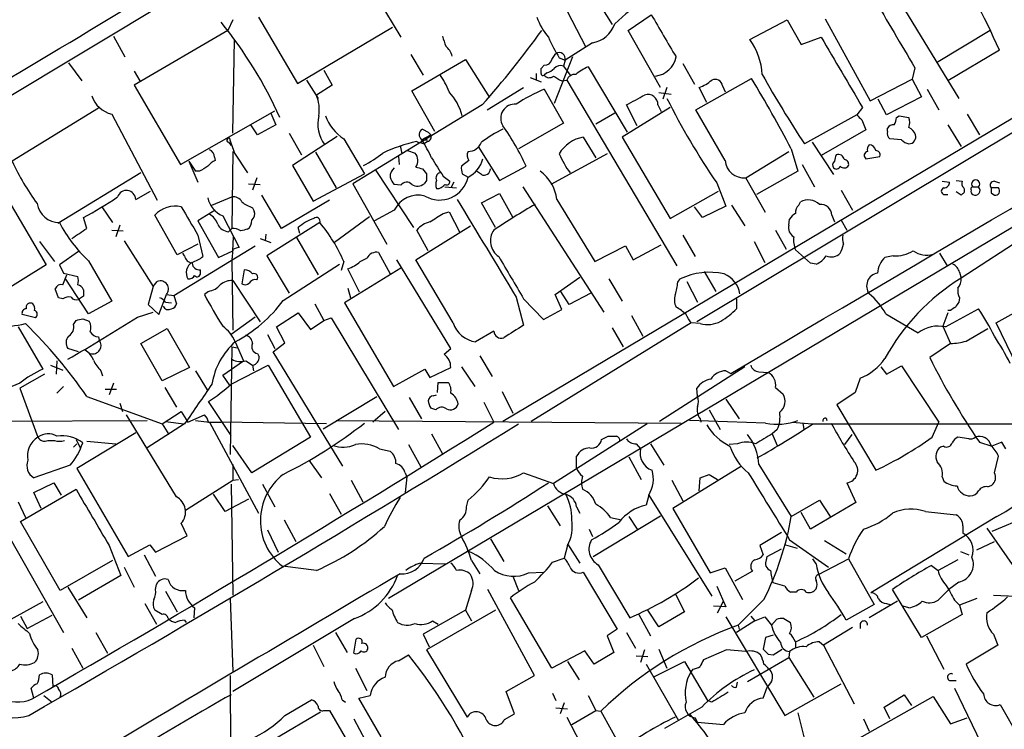
# Model space of a CAD drawing. Extents: x 1 to 1079, y 3 to 910.
# Drawn here: x 356 to 457, y 269 to 341 of the extents above; entities that cross this region are included whole.
import ezdxf

# ---------------------------------------------------------------- set-up
doc = ezdxf.new("R2010")
doc.units = 0
doc.header["$MEASUREMENT"] = 0
doc.layers.add('MAIN', color=5, linetype='CONTINUOUS')

msp = doc.modelspace()

# ---------------------------------------------------------------- linework, layer by layer
at = {"layer": 'MAIN'}
for p, q in [((432.562, 380.1533), (333.5867, 320.6326)), ((497.2473, 353.6526), (425.1113, 310.3879)), ((489.1193, 350.0966), (405.2993, 300.2279)), ((444.5, 345.3553), (451.866, 333.2479)), ((414.02, 344.6779), (416.4753, 340.7833)), ((392.5147, 343.4079), (394.8853, 339.5133)), ((411.3953, 343.0693), (413.766, 338.4973)), ((495.554, 343.0693), (452.12, 314.8753)), ((377.698, 341.2913), (377.19, 340.1906)), ((380.3227, 341.5453), (384.302, 334.7719)), ((418.084, 340.1906), (420.4547, 341.7993)), ((430.53, 339.2593), (434.34, 341.2913)), ((434.34, 341.2913), (435.7793, 338.7513)), ((438.2347, 341.3759), (442.8067, 332.9939)), ((377.19, 340.1906), (367.6227, 334.6026)), ((384.302, 334.7719), (394.0387, 340.5293)), ((421.386, 334.3486), (418.084, 340.1906)), ((455.0833, 340.1906), (449.58, 336.8886)), ((365.506, 339.5979), (366.6913, 337.4813)), ((377.698, 329.6919), (377.8673, 339.2593)), ((435.7793, 338.7513), (437.8113, 339.5133)), ((414.4433, 338.9206), (411.6493, 337.1426)), ((456.0147, 338.1586), (450.7653, 335.0259)), ((395.9013, 337.7353), (397.1713, 335.6186)), ((395.986, 334.0099), (401.4893, 337.2273)), ((401.4893, 337.2273), (403.9447, 333.3326)), ((410.2947, 337.2273), (410.718, 337.8199)), ((412.4113, 337.4813), (410.5487, 332.7399)), ((411.0567, 337.3966), (411.6493, 337.1426)), ((411.6493, 337.1426), (411.48, 336.5499)), ((360.934, 336.8886), (362.2887, 335.0259)), ((367.6227, 336.0419), (368.2153, 335.0259)), ((387.0113, 336.1266), (387.858, 334.6026)), ((484.2087, 336.0419), (393.6153, 282.1093)), ((409.194, 336.2959), (409.5327, 336.6346)), ((409.194, 335.7879), (409.194, 336.2959)), ((411.48, 336.5499), (412.1573, 335.6186)), ((414.02, 336.4653), (417.9993, 329.7766)), ((423.672, 336.8039), (424.8573, 334.6873)), ((447.3787, 336.3806), (447.1247, 335.1953)), ((385.2333, 335.1106), (386.4187, 333.2479)), ((408.0933, 335.3646), (409.194, 334.9413)), ((408.686, 335.7879), (408.686, 335.1106)), ((409.7867, 335.8726), (409.5327, 335.6186)), ((411.3107, 335.0259), (411.8187, 335.1106)), ((411.8187, 335.1106), (423.0793, 316.1453)), ((425.0267, 332.0626), (430.6993, 335.2799)), ((442.8067, 332.9939), (447.1247, 335.1953)), ((447.1247, 335.1953), (448.056, 333.4173)), ((367.6227, 334.6026), (372.364, 326.4746)), ((387.858, 334.6026), (386.2493, 333.5866)), ((398.3567, 329.8613), (395.986, 334.0099)), ((403.6907, 332.0626), (407.416, 334.3486)), ((409.5327, 334.1793), (411.48, 330.7079)), ((422.0633, 334.3486), (421.64, 333.1633)), ((426.1273, 332.8246), (425.3653, 334.3486)), ((427.736, 334.5179), (427.99, 333.9253)), ((448.6487, 334.1793), (449.834, 332.0626)), ((421.2167, 333.8406), (422.4867, 333.6713)), ((444.5, 331.5546), (443.6533, 333.1633)), ((448.056, 333.4173), (444.5, 331.5546)), ((363.982, 332.2319), (355.1767, 326.8133)), ((372.364, 326.4746), (382.016, 331.9779)), ((403.1827, 332.5706), (394.97, 327.5753)), ((422.402, 332.3166), (417.4913, 329.2686)), ((419.0153, 330.4539), (417.9147, 332.5706)), ((421.132, 332.5706), (421.4707, 331.8933)), ((427.99, 326.8979), (425.0267, 332.0626)), ((442.0447, 332.3166), (441.452, 331.5546)), ((365.3367, 331.6393), (369.9933, 322.8339)), ((381.5927, 331.7239), (382.1007, 330.5386)), ((416.7293, 331.7239), (414.782, 330.6233)), ((441.452, 331.5546), (436.118, 328.5913)), ((441.96, 331.0466), (442.3833, 330.0306)), ((445.516, 331.3006), (445.77, 331.4699)), ((445.77, 331.4699), (446.786, 331.3006)), ((452.7127, 331.6393), (453.9827, 329.5226)), ((380.238, 329.5226), (379.5607, 330.5386)), ((382.1007, 330.5386), (380.238, 329.5226)), ((397.0867, 330.1153), (397.6793, 329.7766)), ((411.48, 330.7079), (406.908, 328.0833)), ((442.3833, 330.0306), (437.8113, 327.4059)), ((444.5847, 329.8613), (444.5847, 330.1999)), ((450.7653, 330.5386), (452.12, 328.3373)), ((383.4553, 329.6919), (384.7253, 327.4906)), ((388.366, 329.3533), (383.794, 326.3899)), ((389.0433, 329.0993), (391.16, 325.5433)), ((397.002, 329.0146), (397.9333, 329.5226)), ((397.002, 329.0146), (397.5947, 329.0146)), ((397.6793, 329.7766), (397.9333, 329.5226)), ((413.512, 329.2686), (414.782, 327.1519)), ((417.4913, 329.2686), (422.402, 320.9713)), ((446.024, 329.0146), (444.8387, 329.0993)), ((377.2747, 328.7606), (377.5287, 328.4219)), ((394.8007, 328.4219), (394.97, 327.5753)), ((395.5627, 327.9139), (396.3247, 327.6599)), ((396.748, 328.7606), (397.256, 328.5913)), ((397.5947, 328.8453), (397.256, 328.5913)), ((402.7593, 328.3373), (404.9607, 324.8659)), ((434.7633, 328.0833), (435.4407, 325.7973)), ((436.88, 328.7606), (439.0813, 325.4586)), ((375.8353, 327.2366), (375.92, 326.8979)), ((377.698, 327.8293), (377.6133, 319.9553)), ((377.8673, 327.6599), (379.222, 325.6279)), ((386.1647, 327.7446), (388.2813, 324.1039)), ((394.97, 327.5753), (389.9747, 324.5273)), ((394.6313, 327.3213), (394.716, 326.4746)), ((415.9673, 327.5753), (410.21, 324.4426)), ((430.1067, 325.1199), (434.5093, 327.8293)), ((442.3833, 327.0673), (443.8227, 327.3213)), ((352.3827, 326.8979), (358.648, 316.2299)), ((373.2107, 326.8133), (374.142, 324.6966)), ((373.2107, 326.8133), (373.888, 325.7973)), ((383.794, 326.3899), (385.9107, 322.7493)), ((392.2607, 325.9666), (396.1553, 320.0399)), ((397.0867, 326.0513), (397.51, 325.5433)), ((401.828, 326.8979), (401.066, 326.3053)), ((404.9607, 324.8659), (407.67, 326.3053)), ((435.864, 326.4746), (437.134, 324.1886)), ((368.3, 325.6279), (359.8333, 320.4633)), ((374.3113, 325.7973), (373.888, 325.7973)), ((380.1533, 325.1199), (379.73, 323.8499)), ((385.9107, 322.7493), (391.16, 325.5433)), ((399.2033, 325.2893), (399.8807, 324.7813)), ((401.1507, 325.5433), (401.7433, 325.2046)), ((403.098, 325.4586), (402.59, 325.7973)), ((432.1387, 321.5639), (430.1067, 325.1199)), ((435.4407, 325.7973), (431.2073, 323.4266)), ((379.3067, 324.5273), (380.492, 324.4426)), ((389.9747, 324.5273), (393.446, 318.3466)), ((394.8853, 324.3579), (394.208, 324.4426)), ((397.51, 324.8659), (397.256, 324.5273)), ((399.3727, 324.1886), (400.558, 324.1039)), ((400.304, 324.6966), (399.9653, 324.1039)), ((407.3313, 324.1886), (415.6287, 311.4039)), ((427.1433, 324.6119), (428.0747, 322.2413)), ((450.1727, 324.7813), (450.9347, 324.6966)), ((451.612, 324.8659), (452.2047, 324.7813)), ((453.3053, 324.1886), (453.898, 324.1886)), ((455.93, 324.1039), (455.168, 324.1039)), ((455.5067, 324.7813), (456.0147, 324.6119)), ((367.792, 322.9186), (369.316, 323.7653)), ((375.5813, 322.3259), (377.6133, 323.1726)), ((382.6933, 319.9553), (380.6613, 323.3419)), ((403.098, 322.5799), (404.9607, 323.5113)), ((404.9607, 323.5113), (406.3153, 321.0559)), ((410.8027, 322.9186), (414.6973, 316.5686)), ((422.402, 320.9713), (427.3127, 323.7653)), ((439.8433, 323.8499), (441.0287, 321.8179)), ((450.342, 323.4266), (450.7653, 323.4266)), ((452.12, 323.3419), (451.612, 323.6806)), ((452.2893, 323.5113), (452.12, 323.3419)), ((455.168, 323.5959), (455.5067, 323.3419)), ((364.3207, 322.1566), (365.4213, 320.5479)), ((379.73, 322.0719), (379.8993, 321.7333)), ((387.604, 322.8339), (382.6933, 319.9553)), ((404.5373, 320.0399), (403.098, 322.5799)), ((425.704, 321.0559), (424.8573, 322.1566)), ((428.0747, 322.2413), (425.704, 321.0559)), ((428.6673, 322.3259), (430.022, 320.2093)), ((435.5253, 322.3259), (435.6947, 322.6646)), ((362.7967, 319.9553), (362.458, 321.0559)), ((372.0253, 317.2459), (369.7393, 321.3099)), ((375.92, 321.8179), (374.142, 320.7173)), ((376.682, 321.2253), (378.3753, 318.0079)), ((391.668, 321.1406), (388.112, 318.5159)), ((394.208, 321.8179), (392.176, 320.7173)), ((399.2033, 321.4793), (399.796, 321.6486)), ((399.796, 321.6486), (400.8967, 319.5319)), ((434.5093, 320.2939), (434.594, 320.8866)), ((438.912, 321.3099), (439.166, 320.6326)), ((366.1833, 320.2939), (365.76, 319.1086)), ((374.142, 320.7173), (376.2587, 316.9919)), ((377.2747, 319.6166), (377.6133, 319.9553)), ((386.588, 320.5479), (381.1693, 317.1613)), ((384.556, 319.4473), (384.3867, 320.0399)), ((396.4093, 316.7379), (401.9973, 320.2093)), ((439.8433, 320.8019), (440.436, 319.7859)), ((365.3367, 319.7859), (366.522, 319.7013)), ((374.142, 319.2779), (374.65, 317.0766)), ((377.698, 317.6693), (377.7827, 319.1086)), ((380.492, 318.9393), (381.5927, 318.5159)), ((381.0847, 319.3626), (381, 318.6853)), ((384.2173, 319.0239), (386.4187, 315.2139)), ((397.6793, 317.6693), (396.494, 319.7859)), ((423.672, 319.2779), (424.942, 317.0766)), ((433.1547, 319.7859), (434.2553, 317.8386)), ((357.9707, 318.6006), (359.4947, 316.5686)), ((366.6067, 318.6853), (369.57, 314.0286)), ((371.6867, 313.0973), (379.984, 318.1773)), ((374.142, 318.3466), (372.0253, 317.2459)), ((414.6973, 316.5686), (417.83, 318.1773)), ((417.83, 318.1773), (418.592, 316.7379)), ((418.592, 316.7379), (421.4707, 318.2619)), ((430.9533, 318.6006), (432.054, 316.4839)), ((361.95, 317.5846), (360.0027, 316.2299)), ((372.7873, 317.1613), (372.618, 317.4153)), ((376.2587, 316.9919), (377.698, 317.6693)), ((377.698, 317.8386), (377.6133, 316.7379)), ((381.1693, 317.1613), (383.4553, 313.3513)), ((390.7367, 316.5686), (391.414, 316.9073)), ((392.5993, 317.4999), (393.7847, 315.2986)), ((436.7107, 316.3993), (435.1867, 317.7539)), ((445.1773, 317.1613), (444.3307, 316.9919)), ((449.9187, 317.4153), (450.6807, 316.1453)), ((358.648, 316.2299), (353.314, 312.9279)), ((360.0027, 316.2299), (360.426, 315.3833)), ((362.966, 316.6533), (365.3367, 312.5046)), ((377.6133, 316.7379), (377.698, 309.5413)), ((382.8627, 312.5893), (388.62, 316.3146)), ((389.0433, 316.5686), (388.7893, 315.6373)), ((394.8853, 315.8913), (389.128, 312.3353)), ((399.9653, 307.6786), (394.462, 316.7379)), ((400.2193, 310.3033), (396.4093, 316.7379)), ((437.3033, 316.3146), (436.7107, 316.3993)), ((360.3413, 314.1979), (360.7647, 315.2139)), ((360.426, 315.3833), (361.8653, 315.0446)), ((362.966, 311.2346), (360.5953, 314.8753)), ((374.396, 315.3833), (374.396, 315.7219)), ((378.8833, 315.7219), (378.6293, 314.2826)), ((390.652, 313.4359), (389.4667, 315.8066)), ((410.6333, 313.1819), (413.1733, 314.9599)), ((425.8733, 315.5526), (427.0587, 313.5206)), ((451.9507, 315.4679), (452.12, 314.8753)), ((369.57, 314.0286), (369.062, 312.1659)), ((369.57, 314.0286), (369.9933, 314.5366)), ((377.698, 314.6213), (380.492, 310.3879)), ((389.4667, 313.8593), (389.7207, 312.8433)), ((416.1367, 314.7906), (417.4913, 312.5046)), ((423.164, 314.4519), (423.418, 314.7906)), ((424.0953, 314.5366), (425.196, 312.4199)), ((455.676, 310.3033), (462.788, 314.2826)), ((359.918, 312.8433), (359.5793, 313.7746)), ((360.3413, 312.7586), (359.918, 312.8433)), ((362.458, 313.0126), (361.95, 312.6739)), ((370.1627, 311.1499), (370.9247, 313.1819)), ((370.9247, 313.1819), (371.6867, 313.0973)), ((371.6867, 313.0973), (371.9407, 312.2506)), ((375.2427, 313.5206), (374.8193, 313.1819)), ((406.654, 312.9279), (407.416, 310.0493)), ((411.3107, 311.6579), (410.6333, 313.1819)), ((412.0727, 312.1659), (411.226, 313.5206)), ((414.274, 313.3513), (412.0727, 312.1659)), ((451.9507, 312.8433), (451.866, 312.4199)), ((365.3367, 312.5046), (362.966, 311.2346)), ((369.062, 312.1659), (370.1627, 311.1499)), ((370.84, 312.4199), (371.4327, 312.3353)), ((386.08, 312.2506), (387.0113, 310.5573)), ((389.128, 312.3353), (394.1233, 303.7839)), ((407.416, 312.7586), (409.448, 310.6419)), ((429.1753, 312.7586), (429.1753, 311.7426)), ((357.5473, 310.8113), (356.1927, 311.1499)), ((367.9613, 310.8959), (369.57, 311.4039)), ((379.984, 310.8959), (377.5287, 309.1179)), ((382.1853, 309.8799), (384.3867, 311.3193)), ((384.3867, 311.3193), (385.6567, 309.6259)), ((387.0113, 310.5573), (387.7733, 310.8113)), ((387.7733, 310.8113), (394.6313, 299.3813)), ((409.448, 310.6419), (411.3107, 311.6579)), ((418.4227, 311.0653), (419.608, 308.9486)), ((444.4153, 311.2346), (447.7173, 309.2873)), ((450.7653, 311.3193), (450.2573, 309.9646)), ((450.5113, 309.8799), (453.898, 311.7426)), ((451.0193, 311.5733), (450.7653, 311.5733)), ((355.7693, 309.8799), (358.3093, 305.5619)), ((361.442, 310.1339), (361.696, 310.5573)), ((362.3733, 310.7266), (363.0507, 310.4726)), ((383.032, 308.2713), (382.1853, 309.8799)), ((385.6567, 309.6259), (387.0113, 310.5573)), ((424.5187, 310.3033), (408.178, 300.2279)), ((425.45, 310.2186), (424.5187, 310.3033)), ((450.2573, 309.9646), (451.0193, 308.1866)), ((457.8773, 305.8159), (455.676, 310.3033)), ((363.982, 308.8639), (364.0667, 308.5253)), ((368.3, 308.1866), (371.0093, 309.7106)), ((371.0093, 309.7106), (373.2953, 305.7313)), ((381.254, 309.1179), (382.016, 307.6786)), ((404.368, 309.4566), (402.5053, 308.3559)), ((416.4753, 309.7953), (417.576, 307.8479)), ((452.628, 308.4406), (454.8293, 309.7106)), ((370.5013, 304.3766), (368.3, 308.1866)), ((377.6133, 307.8479), (377.444, 296.8413)), ((377.6133, 307.8479), (378.206, 307.7633)), ((377.952, 308.3559), (378.7987, 306.4086)), ((381.8467, 307.3399), (383.032, 308.2713)), ((451.0193, 308.1866), (448.9027, 306.7473)), ((361.95, 307.3399), (360.8493, 307.6786)), ((380.238, 307.1706), (380.4073, 306.8319)), ((388.9587, 295.6559), (381.8467, 307.3399)), ((399.288, 307.0859), (399.9653, 307.6786)), ((402.9287, 306.9166), (404.1987, 304.7999)), ((359.0713, 305.9853), (360.3413, 305.4773)), ((359.7487, 306.4086), (359.664, 305.0539)), ((376.682, 304.9693), (378.7987, 306.4086)), ((377.5287, 304.0379), (381.3387, 305.9853)), ((379.0527, 306.4086), (379.73, 305.9853)), ((379.73, 305.9853), (379.8147, 305.3926)), ((381.3387, 305.9853), (385.6567, 298.6193)), ((401.066, 305.8159), (402.4207, 303.7839)), ((430.022, 305.8159), (421.3013, 300.2279)), ((443.9073, 305.8159), (444.5, 305.0539)), ((444.5, 305.0539), (446.024, 305.9006)), ((446.024, 305.9006), (449.834, 300.1433)), ((358.4787, 305.0539), (355.9387, 303.6146)), ((364.236, 305.3926), (364.4053, 304.8846)), ((373.2953, 305.7313), (370.5013, 304.3766)), ((373.888, 305.3926), (375.0733, 303.4453)), ((377.444, 303.8686), (376.682, 304.9693)), ((394.1233, 303.7839), (397.3407, 305.5619)), ((397.3407, 305.5619), (397.8487, 304.7153)), ((397.8487, 304.7153), (399.9653, 305.7313)), ((428.0747, 305.3926), (428.5827, 305.1386)), ((431.4613, 305.3079), (432.3927, 305.2233)), ((355.9387, 304.1226), (354.33, 303.4453)), ((359.7487, 303.1066), (360.426, 303.7839)), ((365.506, 304.1226), (365.0827, 302.9373)), ((398.6107, 303.1913), (398.6953, 304.2073)), ((398.6953, 304.2073), (399.7113, 304.2073)), ((441.7907, 304.6306), (441.2827, 303.1913)), ((355.9387, 303.6146), (357.8013, 298.6193)), ((362.7967, 302.7679), (370.5013, 299.9739)), ((364.6593, 303.5299), (365.8447, 303.5299)), ((370.7553, 303.6993), (371.9407, 301.6673)), ((386.9267, 299.4659), (392.43, 302.7679)), ((398.1873, 302.8526), (398.526, 302.9373)), ((405.2147, 303.2759), (406.3153, 301.0746)), ((425.196, 302.7679), (425.1113, 303.6146)), ((433.1547, 303.6993), (433.9167, 303.0219)), ((441.2827, 303.1913), (439.42, 301.9213)), ((366.1833, 302.0906), (366.4373, 301.2439)), ((377.5287, 298.7886), (375.2427, 302.2599)), ((395.732, 302.6833), (397.002, 300.4819)), ((403.352, 302.1753), (404.368, 300.1433)), ((428.0747, 302.5139), (429.4293, 300.4819)), ((439.42, 301.9213), (443.3993, 295.2326)), ((371.9407, 292.5233), (366.8607, 300.9053)), ((370.5013, 299.9739), (372.4487, 301.2439)), ((372.4487, 301.2439), (373.126, 300.1433)), ((373.126, 300.1433), (374.8193, 300.9053)), ((393.2767, 301.2439), (392.0067, 300.1433)), ((398.4413, 301.4133), (397.9333, 301.5826)), ((426.3813, 301.4133), (427.482, 299.3813)), ((349.758, 300.2279), (368.9773, 300.3126)), ((372.7873, 299.9739), (368.9773, 297.5186)), ((370.5013, 299.9739), (371.1787, 298.8733)), ((370.84, 300.2279), (372.7027, 299.9739)), ((373.888, 300.3126), (375.3273, 300.1433)), ((375.2427, 300.1433), (376.5127, 300.1433)), ((375.3273, 300.1433), (380.3227, 290.8299)), ((387.2653, 299.9739), (376.5127, 300.1433)), ((388.2813, 300.3126), (423.5027, 300.0586)), ((420.0313, 299.9739), (410.464, 293.8779)), ((432.1387, 300.0586), (424.3493, 300.3126)), ((425.45, 300.4819), (425.5347, 300.1433)), ((434.848, 300.1433), (436.88, 299.9739)), ((435.9487, 300.0586), (436.0333, 299.3813)), ((436.9647, 299.9739), (531.5373, 299.9739)), ((438.3193, 300.5666), (438.404, 300.3126)), ((449.1567, 298.6193), (449.834, 300.1433)), ((367.792, 299.0426), (361.7807, 295.4019)), ((398.018, 298.9579), (399.1187, 296.9259)), ((433.324, 299.3813), (432.816, 298.9579)), ((432.816, 298.9579), (433.324, 297.7726)), ((440.944, 298.8733), (440.182, 297.8573)), ((358.8173, 298.2806), (359.4947, 298.2806)), ((361.442, 297.6033), (361.7807, 297.9419)), ((361.696, 298.3653), (362.1193, 297.5186)), ((362.7967, 298.1959), (365.76, 297.9419)), ((379.6453, 294.9786), (377.698, 297.7726)), ((385.6567, 298.6193), (379.6453, 294.9786)), ((395.6473, 297.8573), (396.9173, 295.5713)), ((415.3747, 298.3653), (416.052, 298.7039)), ((418.9307, 297.9419), (419.354, 297.4339)), ((420.37, 297.9419), (421.7247, 295.7406)), ((429.26, 297.9419), (428.4133, 297.8573)), ((452.882, 298.4499), (451.7813, 298.6193)), ((453.9827, 298.1113), (455.2527, 297.6879)), ((456.2687, 298.1113), (455.2527, 297.6879)), ((456.692, 297.4339), (456.2687, 298.1113)), ((392.684, 297.4339), (393.7847, 297.1799)), ((450.342, 297.6879), (450.0033, 297.6033)), ((361.1033, 295.7406), (357.378, 294.4706)), ((377.698, 295.8253), (377.698, 294.2166)), ((385.4873, 296.2486), (386.7573, 294.4706)), ((412.8347, 295.4019), (412.8347, 296.6719)), ((418.1687, 296.5873), (419.4387, 294.3013)), ((431.4613, 295.8253), (434.7633, 290.4913)), ((455.5067, 294.9786), (455.93, 296.6719)), ((361.7807, 295.4019), (367.03, 286.4273)), ((395.3087, 294.9786), (395.478, 294.5553)), ((407.416, 294.9786), (410.464, 293.8779)), ((429.6833, 295.6559), (422.656, 291.3379)), ((425.45, 294.4706), (426.3813, 294.8093)), ((426.3813, 294.8093), (427.228, 294.3013)), ((357.378, 292.9466), (359.41, 293.9626)), ((359.41, 293.9626), (360.172, 292.6926)), ((372.872, 291.1686), (377.698, 294.2166)), ((377.5287, 293.7933), (377.698, 282.4479)), ((377.698, 294.2166), (378.2907, 294.3013)), ((380.746, 293.7933), (382.016, 291.5073)), ((389.8053, 294.2166), (390.9907, 292.0153)), ((395.478, 294.5553), (395.3087, 292.9466)), ((422.5713, 294.2166), (423.672, 292.0999)), ((425.3653, 293.1159), (425.45, 294.4706)), ((440.436, 293.9626), (441.3673, 291.9306)), ((450.1727, 294.5553), (450.342, 294.1319)), ((454.8293, 293.5393), (455.2527, 293.7086)), ((356.0233, 289.9833), (361.696, 293.2853)), ((358.14, 291.3379), (357.378, 292.9466)), ((376.936, 290.9993), (375.7507, 292.7773)), ((387.604, 292.8619), (388.7893, 290.7453)), ((355.7693, 292.0153), (356.5313, 290.4066)), ((379.3067, 292.2693), (376.936, 290.9993)), ((401.574, 291.5073), (401.7433, 292.1846)), ((420.2007, 292.6926), (419.9467, 291.6766)), ((420.2007, 292.6926), (426.6353, 282.3633)), ((434.7633, 290.4913), (437.642, 292.1846)), ((441.3673, 291.9306), (436.7107, 289.2213)), ((437.642, 292.1846), (438.7427, 290.4913)), ((353.4833, 290.8299), (360.426, 278.6379)), ((409.8713, 291.5919), (411.1413, 289.5599)), ((412.8347, 291.5073), (413.1733, 290.8299)), ((422.656, 291.3379), (426.466, 284.7339)), ((436.7107, 289.2213), (435.7793, 290.9146)), ((448.4793, 290.9993), (451.612, 290.6606)), ((460.502, 291.1686), (455.2527, 288.9673)), ((360.0873, 282.9559), (356.0233, 289.9833)), ((373.0413, 288.5439), (372.4487, 289.8139)), ((382.9473, 290.1526), (384.1327, 287.9513)), ((414.528, 286.4273), (421.386, 290.5759)), ((416.306, 290.4066), (417.4067, 290.1526)), ((418.1687, 290.4913), (419.0153, 289.2213)), ((455.7607, 290.4913), (442.8913, 282.7019)), ((381.254, 289.1366), (382.3547, 286.8506)), ((414.1047, 289.2213), (414.4433, 288.4593)), ((433.7473, 288.8826), (431.546, 287.5279)), ((452.2893, 289.5599), (452.2893, 288.7979)), ((454.7447, 289.3059), (457.7927, 284.9033)), ((369.824, 286.8506), (373.0413, 288.5439)), ((404.0293, 288.2053), (405.384, 285.9193)), ((411.9033, 287.6973), (413.1733, 285.7499)), ((434.594, 288.1206), (438.5733, 285.3266)), ((438.15, 288.0359), (440.3513, 286.6813)), ((453.7287, 287.1046), (455.5067, 287.9513)), ((365.0827, 287.5279), (366.268, 284.4799)), ((367.03, 286.4273), (369.2313, 287.6126)), ((369.2313, 287.6126), (369.824, 286.8506)), ((411.9033, 287.5279), (411.5647, 286.2579)), ((431.546, 287.5279), (431.8847, 286.5966)), ((432.308, 286.4273), (433.7473, 287.1893)), ((434.1707, 287.6126), (435.356, 287.2739)), ((452.0353, 286.9353), (452.882, 286.5966)), ((365.4213, 286.0039), (360.0873, 282.9559)), ((368.6387, 286.5966), (369.824, 284.3953)), ((396.8327, 285.7499), (399.4573, 285.6653)), ((402.082, 286.0039), (402.9287, 284.6493)), ((410.3793, 285.8346), (411.5647, 286.2579)), ((432.2233, 286.0886), (432.308, 286.4273)), ((437.3033, 285.6653), (436.9647, 286.1733)), ((437.5573, 284.5646), (440.6053, 286.1733)), ((440.6053, 286.1733), (443.23, 281.5166)), ((451.7813, 286.0886), (449.7493, 284.9879)), ((366.6067, 285.3266), (367.6227, 283.2946)), ((386.2493, 284.9879), (382.778, 285.4113)), ((407.924, 284.7339), (409.448, 284.8186)), ((413.512, 284.8186), (416.9833, 278.9766)), ((415.036, 285.5806), (418.2533, 280.1619)), ((426.466, 284.7339), (427.99, 285.2419)), ((427.99, 285.2419), (429.768, 282.0246)), ((430.784, 284.9033), (429.006, 283.8873)), ((449.072, 285.4959), (449.7493, 284.9879)), ((366.268, 284.4799), (361.95, 281.9399)), ((406.3153, 284.3953), (406.908, 282.9559)), ((434.086, 283.3793), (432.9007, 283.7179)), ((451.866, 283.8026), (450.85, 283.0406)), ((360.8493, 283.2946), (362.7967, 280.1619)), ((369.824, 283.0406), (369.9087, 283.5486)), ((370.84, 282.8713), (372.0253, 280.7546)), ((402.082, 282.9559), (401.4893, 280.9239)), ((408.5167, 274.2353), (403.7753, 283.0406)), ((427.1433, 283.3793), (428.0747, 281.2626)), ((435.2713, 282.7866), (434.6787, 282.7866)), ((448.056, 278.1299), (445.0927, 283.0406)), ((450.85, 283.0406), (449.7493, 281.9399)), ((358.3093, 281.7706), (353.2293, 278.9766)), ((377.444, 282.1093), (377.698, 274.6586)), ((410.2947, 274.9973), (406.0613, 282.1939)), ((422.91, 282.6173), (423.8413, 280.7546)), ((427.228, 280.6699), (427.8207, 281.8553)), ((431.9693, 282.0246), (429.3447, 279.3999)), ((445.6007, 281.8553), (442.722, 280.1619)), ((451.4427, 281.9399), (451.9507, 281.4319)), ((453.7287, 282.1093), (451.9507, 281.4319)), ((455.422, 282.4479), (457.708, 282.3633)), ((368.7233, 281.6013), (369.9087, 279.4846)), ((370.5013, 280.5006), (369.7393, 280.9239)), ((373.8033, 281.1779), (373.7187, 280.1619)), ((401.4893, 280.9239), (397.1713, 278.4686)), ((404.5373, 280.9239), (397.51, 276.8599)), ((401.4893, 280.9239), (402.082, 279.8233)), ((421.2167, 279.2306), (420.116, 280.9239)), ((423.8413, 280.7546), (421.2167, 279.2306)), ((428.0747, 281.2626), (426.8047, 281.3473)), ((443.23, 281.5166), (440.3513, 279.9079)), ((444.5, 281.6013), (444.8387, 281.5166)), ((446.786, 281.1779), (446.1933, 281.3473)), ((451.9507, 281.4319), (452.2047, 280.5006)), ((356.0233, 280.3313), (356.7007, 279.0613)), ((356.7007, 279.0613), (359.2407, 280.4159)), ((372.7873, 279.9079), (372.9567, 279.6539)), ((390.144, 280.0773), (377.698, 272.6266)), ((398.1027, 279.8233), (398.6953, 279.4846)), ((419.1847, 280.5006), (420.37, 278.2993)), ((428.0747, 280.2466), (434.086, 270.1713)), ((431.038, 279.8233), (429.1753, 278.6379)), ((430.6147, 280.3313), (431.038, 279.8233)), ((431.038, 279.8233), (432.054, 280.2466)), ((432.054, 280.2466), (432.7313, 279.3999)), ((432.7313, 279.3999), (433.2393, 279.9926)), ((434.0013, 280.0773), (434.6787, 279.6539)), ((452.2047, 280.5006), (448.056, 278.1299)), ((363.728, 278.6379), (364.9133, 276.5213)), ((388.1967, 278.6379), (389.382, 276.6059)), ((416.9833, 278.9766), (415.9673, 278.2993)), ((417.9147, 278.6379), (418.846, 277.0293)), ((429.3447, 279.3999), (429.4293, 278.9766)), ((441.0287, 279.1459), (438.0653, 277.3679)), ((441.7907, 279.4846), (441.7907, 279.0613)), ((390.0593, 276.5213), (390.3133, 277.9606)), ((397.1713, 278.4686), (397.764, 277.1986)), ((415.9673, 278.2993), (416.6447, 276.6059)), ((432.1387, 278.1299), (431.8847, 276.9446)), ((432.9007, 278.3839), (432.1387, 278.1299)), ((435.1867, 277.7066), (435.1867, 277.1139)), ((437.642, 277.7066), (438.0653, 277.3679)), ((448.564, 278.2993), (450.342, 274.9126)), ((455.422, 278.4686), (455.8453, 277.3679)), ((361.2727, 277.0293), (362.3733, 274.9973)), ((385.9107, 277.3679), (387.0113, 275.1666)), ((397.51, 276.8599), (401.6587, 270.0019)), ((413.6813, 276.7753), (410.2947, 274.9973)), ((414.6127, 275.4206), (413.6813, 276.7753)), ((419.7773, 276.8599), (419.354, 275.5899)), ((421.2167, 276.9446), (422.0633, 274.9973)), ((428.1593, 276.8599), (425.7887, 275.8439)), ((430.1067, 276.6906), (428.1593, 276.8599)), ((432.9007, 276.3519), (433.832, 276.9446)), ((434.594, 276.6906), (434.5093, 276.0979)), ((438.0653, 277.3679), (441.198, 271.3566)), ((455.8453, 277.3679), (452.628, 275.4206)), ((394.6313, 275.7593), (395.6473, 276.3519)), ((411.9033, 275.6746), (413.0887, 273.8119)), ((416.6447, 276.6059), (414.6127, 275.4206)), ((418.9307, 276.2673), (420.116, 276.1826)), ((420.7933, 274.1506), (423.8413, 275.6746)), ((423.8413, 275.6746), (426.212, 271.6953)), ((430.276, 273.6426), (434.5093, 276.0979)), ((432.3927, 276.4366), (432.9007, 276.3519)), ((434.5093, 276.0979), (437.0493, 272.0339)), ((390.2287, 274.9973), (391.414, 272.7113)), ((419.9467, 275.4206), (423.2487, 269.6633)), ((424.688, 274.9126), (424.5187, 274.6586)), ((359.2407, 274.3199), (359.3253, 273.1346)), ((377.444, 274.2353), (377.5287, 255.4393)), ((405.638, 272.6266), (408.5167, 274.2353)), ((432.7313, 273.6426), (432.308, 273.0499)), ((450.9347, 273.7273), (451.612, 273.7273)), ((357.378, 271.9493), (357.124, 272.9653)), ((406.4847, 270.3406), (405.638, 272.6266)), ((429.1753, 273.0499), (429.26, 273.5579)), ((431.8847, 271.9493), (432.308, 273.0499)), ((434.086, 270.1713), (439.8433, 273.3886)), ((451.4427, 272.9653), (454.914, 265.7686)), ((358.394, 272.2033), (359.2407, 271.5259)), ((383.032, 270.1713), (385.7413, 271.7799)), ((388.874, 271.7799), (389.2127, 271.5259)), ((390.5673, 271.9493), (391.7527, 272.2033)), ((392.8533, 267.9699), (390.5673, 271.9493)), ((410.3793, 272.4573), (410.718, 271.6953)), ((414.02, 272.2033), (414.782, 270.6793)), ((426.6353, 271.5259), (426.212, 271.6953)), ((441.452, 267.7159), (449.2413, 272.1186)), ((444.246, 271.0179), (446.278, 272.2879)), ((446.278, 272.2879), (447.04, 271.1873)), ((449.2413, 272.1186), (451.0193, 269.3246)), ((387.0113, 270.6793), (387.604, 270.6793)), ((387.604, 270.6793), (392.176, 262.7206)), ((410.718, 270.9333), (411.9033, 270.8486)), ((411.5647, 271.4413), (411.1413, 270.3406)), ((412.3267, 269.2399), (414.782, 270.6793)), ((414.782, 270.6793), (415.29, 270.5946)), ((415.29, 270.5946), (417.4067, 266.7846)), ((425.6193, 271.0179), (421.8093, 268.8166)), ((444.8387, 269.8326), (444.246, 271.0179)), ((456.0993, 271.2719), (458.0467, 267.8853)), ((386.6727, 270.5099), (381.9313, 267.7159)), ((390.0593, 269.8326), (391.2447, 267.6313)), ((405.4687, 269.7479), (406.4847, 270.3406)), ((411.8187, 270.0019), (414.3587, 265.1759)), ((425.196, 269.4939), (424.942, 269.9173)), ((435.4407, 270.4253), (436.0333, 267.9699)), ((442.1293, 269.8326), (442.722, 268.5626)), ((451.0193, 269.3246), (452.7127, 269.9173)), ((425.196, 269.4939), (427.8207, 269.2399))]:
    msp.add_line(p, q, dxfattribs=at)
for centre, radius, start, end in [((-5708.2881, 10760.1482), 12123.0528, 300.41203806, 301.07970134), ((-2461.7527, 5070.1302), 5502.7721, 300.4961023, 301.2757795), ((402.7027, 315.3027), 58.0048, 23.205763, 34.490768), ((461.5768, 291.3173), 66.8323, 125.171874, 132.147769), ((-165.6084, 1218.6786), 1025.3113, 299.3086533, 301.4420821), ((2244.4475, 1398.335), 2087.3915, 210.3512296, 210.5804111), ((340.7064, 312.207), 45.9704, 24.541081, 38.840112), ((414.4673, 343.5065), 6.0247, 198.997332, 221.51381), ((1501.2391, 974.6487), 1252.4349, 210.3509523, 210.5801321), ((328.1414, 398.8521), 100.1221, 318.546903, 324.133427), ((413.9465, 341.8192), 2.9409, 279.725603, 341.12701), ((653.2878, 423.7398), 267.7346, 198.316967, 198.54615), ((421.5373, 344.1911), 12.4903, 201.994263, 212.955061), ((424.995, 335.2777), 6.8183, 3.578746, 35.729337), ((2239.107, 1394.2672), 2087.384, 210.3512297, 210.580412), ((398.2718, 337.0577), 1.931, 15.259022, 52.124756), ((409.5679, 337.3755), 0.7417, 267.279935, 348.474956), ((411.0631, 337.3156), 0.6111, 343.557557, 124.384417), ((420.6311, 337.9263), 2.4051, 275.892169, 349.337614), ((409.3811, 337.5002), 1.6774, 283.993164, 314.113543), ((411.1836, 335.8024), 0.8041, 68.370598, 142.142514), ((416.2057, 331.3831), 5.5323, 113.271073, 128.656088), ((391.552, 330.7401), 8.8379, 21.124829, 34.165117), ((409.4057, 335.7879), 0.2116, 180, 306.875312), ((410.0347, 335.9754), 0.6159, 215.403577, 314.197333), ((537.9115, 546.9952), 246.8983, 238.922675, 239.151814), ((412.7015, 334.7514), 0.9531, 87.08326, 157.859223), ((423.5866, 338.7524), 4.7494, 291.99384, 309.934081), ((426.974, 334.4212), 0.7681, 7.232341, 116.164738), ((311.4702, 263.2041), 139.3216, 27.754208, 31.153599), ((515.081, 381.4), 94.9943, 208.753796, 213.773726), ((416.3693, 317.7847), 17.7629, 112.636291, 123.157495), ((365.9872, 334.3887), 2.8253, 198.293222, 256.688763), ((382.4977, 332.0628), 4.0493, 351.580341, 22.105679), ((395.416, 329.9074), 5.9437, 15.241084, 42.531054), ((164.846, 798.7286), 530.4216, 298.49673, 298.725913), ((420.1079, 332.6162), 1.0252, 357.450481, 108.813168), ((486.9254, 365.59), 72.4783, 206.502158, 214.428988), ((406.5348, 331.2111), 1.4491, 85.281671, 211.502853), ((389.9144, 330.6113), 3.5175, 165.871707, 216.751317), ((391.7753, 333.1629), 4.8966, 200.227633, 236.086654), ((568.7059, 458.3005), 179.6053, 224.885409, 225.114592), ((443.9914, 331.3855), 1.527, 326.315136, 356.812677), ((445.3049, 330.7926), 1.5658, 341.068631, 18.931369), ((397.4032, 329.5373), 0.6589, 118.704137, 232.491847), ((414.2743, 313.0657), 19.2676, 117.762557, 125.454575), ((385.076, 316.1457), 24.7731, 24.211505, 35.279813), ((445.1774, 329.8613), 0.6826, 82.88019, 150.261365), ((446.045, 328.9439), 1.5318, 22.196623, 61.070731), ((377.3169, 328.9723), 0.2158, 78.66924, 258.726505), ((758.598, 455.4168), 401.5939, 198.320353, 198.549545), ((385.4165, 321.4869), 13.8163, 24.206284, 33.013871), ((397.51, 329.311), 0.4732, 280.308095, 26.559637), ((414.0534, 325.8568), 3.4545, 99.016774, 150.167275), ((445.2196, 329.6496), 0.6693, 161.559637, 235.310261), ((447.1904, 330.2167), 1.675, 225.863544, 256.028469), ((446.7401, 329.3366), 0.7467, 273.524163, 14.423321), ((374.9973, 327.2282), 0.8381, 0.574306, 66.812181), ((400.4712, 311.5233), 17.7727, 102.931212, 114.777595), ((396.6845, 328.9935), 0.2414, 217.88123, 285.250955), ((401.7899, 329.2125), 1.384, 268.070435, 340.941869), ((443.1452, 328.041), 0.6292, 132.268789, 199.661787), ((442.6656, 327.7588), 0.7499, 11.936271, 85.686847), ((443.3805, 327.4529), 0.4614, 343.426842, 87.66472), ((385.7584, 336.6708), 11.5744, 297.346328, 308.874652), ((395.4383, 326.8857), 1.1769, 325.590262, 41.134632), ((864.2489, 622.5381), 551.9278, 212.356795, 212.585984), ((402.5531, 327.4334), 0.9014, 153.946632, 216.446566), ((400.3286, 327.9168), 3.059, 297.546819, 343.876825), ((421.0227, 331.923), 10.8731, 203.569394, 215.377613), ((608.5579, 284.8314), 174.5167, 165.851148, 166.080355), ((439.5409, 326.8737), 0.6503, 9.640488, 108.432162), ((440.1632, 326.5217), 0.4613, 343.399492, 87.664214), ((442.6294, 327.4124), 0.4239, 100.424532, 234.506321), ((377.6918, 337.1514), 24.7751, 204.662835, 216.268185), ((501.7323, 114.3802), 246.8467, 120.848166, 121.077353), ((376.724, 325.0779), 1.9897, 113.83384, 141.91135), ((394.8291, 325.2917), 1.048, 126.342889, 184.767274), ((439.0744, 495.4917), 174.5652, 255.853161, 256.082336), ((402.6309, 326.0935), 1.5792, 172.29219, 200.390429), ((403.3662, 326.0653), 0.6632, 246.151522, 358.790497), ((429.9497, 327.082), 1.9684, 185.366784, 274.57485), ((439.4625, 326.4322), 0.4829, 127.883309, 217.85729), ((439.3635, 326.4466), 0.4197, 227.752022, 340.325973), ((440.1503, 326.6649), 0.5317, 222.56076, 328.851419), ((395.4101, 325.609), 1.675, 193.971531, 224.136456), ((398.8367, 325.8257), 2.9722, 239.780749, 347.938094), ((566.8599, 325.2046), 169.3502, 179.885409, 180.114592), ((398.981, 325.1199), 0.5211, 102.894906, 209.172079), ((406.659, 322.4185), 4.1738, 6.8817, 54.050442), ((453.6017, 324.4849), 0.4191, 315, 224.990333), ((395.4639, 324.0334), 0.6633, 38.087854, 150.714701), ((396.5638, 325.3428), 1.0697, 237.305325, 310.324744), ((399.5414, 324.4426), 1.1001, 157.369719, 202.630281), ((398.5685, 324.9926), 0.9743, 267.499718, 325.631406), ((399.542, 324.739), 0.3413, 240.265529, 7.11877), ((450.4408, 323.7652), 0.3528, 106.262153, 253.733298), ((450.3559, 324.6827), 0.579, 268.624295, 1.375705), ((452.7974, 324.5696), 0.6294, 160.344339, 227.723862), ((452.0625, 323.8461), 0.4043, 304.114473, 39.611441), ((453.3053, 323.9769), 0.2117, 90, 216.875312), ((453.5623, 323.8382), 0.4852, 238.019649, 46.2274), ((455.5066, 324.358), 0.4233, 89.986464, 216.886139), ((582.1679, 323.8499), 127.0002, 179.885409, 180.114592), ((455.5861, 323.7964), 0.4614, 260.090574, 41.801658), ((339.481, 362.642), 47.5115, 298.921368, 303.825894), ((366.8383, 322.8818), 0.9544, 2.209751, 162.259903), ((377.7161, 323.6262), 2.6141, 191.883353, 246.697804), ((377.7826, 322.2412), 0.9467, 26.567758, 100.30214), ((396.6322, 320.6705), 2.6821, 74.682865, 154.671301), ((2901.3211, 1820.7468), 2914.9411, 210.9202908, 211.1494738), ((453.4324, 323.7229), 0.3225, 156.806076, 246.782742), ((360.0162, 322.8792), 2.3313, 189.47808, 269.668218), ((371.8136, 319.4307), 2.7989, 76.884783, 137.825179), ((1092.9774, 744.0464), 834.9567, 210.350172, 210.5793526), ((380.7802, 325.3406), 3.4333, 231.208574, 252.188317), ((443.9699, 260.6394), 71.1802, 119.794342, 123.804528), ((436.1725, 321.5761), 0.9905, 130.799562, 185.608144), ((436.4891, 321.1631), 1.6987, 47.256864, 117.882016), ((437.759, 321.2626), 1.1539, 2.349151, 95.819286), ((374.3888, 319.7517), 1.8921, 19.349497, 60.263006), ((379.1516, 321.4369), 0.8043, 307.864363, 21.624151), ((387.3832, 316.7195), 4.4726, 108.078052, 132.064721), ((386.2493, 320.7003), 0.3714, 335.774365, 133.145356), ((186.858, 659.6947), 399.3497, 301.893073, 302.122263), ((435.9061, 320.1672), 1.4964, 118.735138, 151.264862), ((372.2029, 326.7561), 13.6889, 206.969746, 227.563603), ((108.0116, 700.4819), 457.9475, 303.57549, 303.804652), ((377.3939, 320.9647), 1.3534, 205.661921, 264.947006), ((377.6976, 318.4298), 1.5278, 56.327614, 93.16298), ((421.201, 150.4905), 174.5046, 103.919653, 104.148876), ((378.6009, 320.7148), 1.048, 306.342889, 4.767274), ((374.5862, 310.3954), 15.7199, 23.122544, 40.228375), ((398.5876, 317.9432), 2.789, 105.362683, 138.647103), ((435.5042, 320.0188), 1.0322, 164.543335, 241.856009), ((405.9581, 318.6818), 1.9358, 145.225478, 236.015239), ((437.8108, 318.77), 2.814, 173.088895, 201.167324), ((442.3839, 319.0238), 2.3848, 173.883473, 196.497195), ((420.369, 148.569), 174.5652, 103.919694, 104.148837), ((436.8748, 318.991), 3.2863, 331.348771, 348.691777), ((373.6763, 317.2883), 0.898, 188.130102, 261.869898), ((372.5004, 319.7501), 3.4305, 287.803783, 308.800661), ((392.3877, 316.4414), 1.0794, 78.695272, 154.429625), ((1485.6232, 949.9041), 1252.3918, 210.3509477, 210.5801353), ((436.6764, 318.0998), 1.8921, 289.349497, 330.263006), ((438.8607, 318.2988), 1.2598, 244.547605, 315.466332), ((445.979, 315.2263), 2.4154, 133.032118, 176.273183), ((445.4048, 320.5694), 3.4157, 266.181016, 301.890697), ((448.5522, 319.4612), 2.2393, 233.151084, 287.922765), ((374.1845, 315.4256), 1.2343, 120.972514, 210.959776), ((374.2832, 316.4488), 0.7356, 183.858635, 278.820778), ((387.688, 320.2104), 4.7494, 291.99384, 309.934081), ((450.6952, 315.1577), 1.2933, 13.878289, 63.448818), ((360.8496, 314.6213), 1.1004, 337.370923, 22.624271), ((373.2106, 315.4679), 0.6826, 262.88019, 330.261365), ((374.065, 315.337), 0.3341, 218.437515, 7.962819), ((378.9258, 314.7486), 0.9743, 34.368594, 92.500282), ((379.8824, 314.9599), 0.3714, 316.844093, 114.225635), ((426.3814, 308.6871), 6.7849, 77.020448, 115.897718), ((426.8943, 312.8454), 2.6534, 9.133946, 67.602717), ((443.8046, 314.0613), 1.3429, 100.117471, 216.281132), ((463.734, 296.0598), 22.1113, 121.685252, 151.345905), ((450.7449, 314.7693), 1.3792, 318.715594, 4.407945), ((360.182, 313.5871), 0.6312, 75.382563, 162.719079), ((361.6538, 313.3514), 0.8725, 22.826965, 75.97172), ((370.3004, 313.7502), 0.8442, 317.688419, 111.331328), ((374.8653, 315.5569), 2.071, 280.49984, 318.98819), ((377.5711, 312.8854), 1.7405, 85.818927, 131.053693), ((378.9559, 314.8146), 0.6243, 238.453829, 314.227622), ((380.0094, 314.0031), 0.7174, 78.428488, 149.492343), ((418.947, 314.6349), 4.221, 339.864971, 357.515164), ((453.3905, 313.6055), 1.6291, 171.037247, 207.895808), ((360.9762, 311.785), 1.1624, 79.501163, 123.109008), ((361.7384, 313.3089), 0.6693, 214.691906, 288.429535), ((531.8079, 313.3512), 169.3502, 179.885409, 180.114558), ((369.9086, 311.7426), 1.1516, 36.024081, 72.896174), ((410.3636, 331.6129), 40.0387, 207.408366, 212.730222), ((424.4426, 312.6463), 1.6235, 160.736935, 206.894914), ((437.9807, 307.5941), 7.393, 29.499855, 50.109787), ((357.0443, 311.877), 0.4489, 56.317011, 197.421792), ((356.7002, 311.7424), 0.781, 347.495859, 40.591747), ((371.116, 312.2252), 0.5772, 203.331539, 303.274369), ((371.3479, 312.3354), 0.5988, 278.140927, 351.859073), ((370.9471, 321.4464), 14.8469, 298.151826, 323.375851), ((420.8328, 307.9711), 4.4949, 45.008112, 61.251083), ((535.9232, 184.7427), 152.6259, 123.57026, 123.799443), ((578.7081, 227.4833), 152.6537, 146.192759, 146.421922), ((356.6348, 311.2817), 0.4613, 92.335786, 196.600508), ((357.3145, 311.1712), 0.4285, 302.896661, 69.767877), ((271.5957, 461.5998), 178.8798, 299.931114, 302.59634), ((212.6368, 183.7398), 246.8041, 30.851156, 31.080363), ((422.9172, 318.0154), 8.8607, 301.65033, 314.932786), ((435.2279, 299.1328), 22.5295, 25.828953, 34.035122), ((353.7441, 322.5852), 12.6768, 255.661533, 282.701174), ((321.7535, 274.6137), 49.7715, 34.44876, 45.673278), ((360.4471, 309.8588), 1.0322, 298.143992, 15.456665), ((319.717, 479.9375), 174.5047, 283.919645, 284.148868), ((361.9922, 309.8376), 1.2344, 337.833973, 30.959776), ((374.5027, 306.9385), 3.7292, 22.338935, 54.239779), ((402.9289, 311.1686), 2.8444, 197.710676, 261.435469), ((723.9082, -198.5988), 599.0745, 121.8907958, 122.1199727), ((426.1918, 312.9833), 2.8625, 254.980649, 298.705827), ((449.7493, 306.5897), 3.3773, 76.960369, 126.989332), ((361.7275, 308.2579), 1.0521, 138.962144, 213.41063), ((364.0668, 309.9649), 1.1042, 212.481141, 265.595723), ((378.8049, 308.1408), 0.9263, 2.834295, 74.482842), ((405.1299, 309.4989), 0.7631, 183.177748, 289.448781), ((436.8515, 296.3481), 22.512, 25.824281, 34.036732), ((363.3875, 307.9948), 0.8618, 252.98622, 37.992184), ((382.739, 302.9179), 7.2448, 131.357039, 171.106766), ((380.3227, 307.8479), 0.6826, 150.254078, 262.87186), ((450.7611, 315.0434), 6.8617, 272.156514, 285.787915), ((361.688, 305.8657), 1.8931, 19.361464, 60.252491), ((379.6172, 306.7698), 0.7925, 278.182242, 4.494074), ((398.4412, 305.8159), 1.5264, 356.822877, 56.305768), ((366.9585, 308.0914), 3.8335, 204.637661, 224.749525), ((378.5447, 308.2932), 1.9519, 241.498244, 285.085713), ((431.4736, 306.191), 0.8832, 193.468229, 269.202024), ((439.6644, 309.892), 5.6748, 292.005209, 325.314106), ((513.7155, 339.0604), 72.4212, 206.49903, 214.432116), ((362.8781, 295.3649), 11.1738, 114.134925, 128.392495), ((428.0535, 303.6359), 1.7568, 89.308583, 148.803572), ((431.7009, 303.9249), 1.4712, 351.179222, 61.95088), ((1390.1728, -396.4861), 1232.9355, 145.3768841, 145.6060695), ((365.5623, 317.0647), 17.6888, 303.179429, 312.570538), ((398.7374, 303.4029), 1.2631, 346.433519, 39.555259), ((426.9173, 302.4013), 2.1757, 99.700436, 146.106156), ((398.272, 302.2598), 0.5987, 98.131455, 171.857718), ((399.2841, 301.8209), 1.455, 7.304758, 62.0841), ((423.7149, 302.2599), 1.5658, 341.068631, 18.931369), ((432.7286, 302.2758), 1.4029, 307.262798, 32.127894), ((444.6088, 310.4023), 22.8214, 299.252638, 340.906791), ((399.2039, 302.4295), 1.527, 183.187323, 213.684864), ((399.923, 302.2458), 0.8393, 243.004506, 343.391642), ((373.6161, 299.7381), 1.6763, 13.988163, 44.129898), ((399.0381, 300.8519), 0.8193, 52.044666, 136.750682), ((426.5932, 301.3709), 1.4482, 164.746963, 217.870126), ((430.4884, 300.6935), 3.1245, 335.167226, 8.573563), ((-544.6013, 1840.6323), 1810.8004, 299.8565563, 301.6994422), ((-360.4996, 1522.2214), 1441.6995, 299.8559445, 302.0414025), ((360.6143, 339.1585), 49.617, 296.641276, 307.997734), ((430.9507, 302.7065), 5.5859, 210.28789, 243.954225), ((384.553, 379.2529), 95.0376, 299.458617, 303.468868), ((433.3421, 306.0043), 6.0663, 258.557997, 290.239553), ((438.277, 300.2703), 0.2993, 81.875312, 188.143638), ((493.0947, 329.693), 61.8316, 208.638119, 212.931292), ((358.8377, 297.2193), 1.7419, 58.465336, 126.512017), ((360.2992, 295.4133), 3.3363, 51.561994, 99.497331), ((426.334, 295.5859), 5.1329, 2.67327, 39.826152), ((685.9802, -124.8931), 493.7021, 120.849673, 121.078846), ((358.9726, 296.7143), 2.2363, 121.585514, 192.019423), ((358.4786, 298.9579), 0.7572, 206.561667, 296.568435), ((360.0027, 299.7202), 1.5266, 250.563296, 289.436704), ((356.1196, 300.0051), 6.5592, 319.446742, 342.44405), ((388.9829, 300.5904), 3.0037, 249.738212, 294.504419), ((390.906, 294.4543), 3.4697, 59.174442, 101.256498), ((414.3655, 298.525), 1.0217, 260.069335, 351.007841), ((416.4754, 510.4037), 211.7002, 269.885409, 270.114564), ((416.7887, 298.2637), 0.4537, 351.405541, 75.969882), ((418.846, 299.0425), 1.1039, 212.469202, 274.400696), ((430.1913, 295.4865), 2.6261, 69.226901, 110.771059), ((427.5748, 328.7214), 37.0394, 295.292192, 305.638882), ((450.6383, 298.1748), 0.57, 238.677654, 344.930019), ((452.5012, 297.3069), 1.4969, 118.746399, 151.262153), ((453.0512, 299.2122), 0.7808, 257.485518, 310.595723), ((453.9948, 297.4952), 1.2055, 13.303111, 111.177416), ((452.4455, 295.0738), 3.8335, 24.637661, 44.749525), ((392.8497, 295.9704), 1.5288, 357.732008, 52.294301), ((414.1713, 296.0405), 1.4782, 89.302298, 154.714295), ((421.2262, 297.0222), 1.9169, 167.597953, 249.00176), ((434.0586, 299.5159), 5.8534, 198.19784, 230.819962), ((450.7188, 296.6447), 1.1962, 126.737697, 208.208297), ((358.0976, 295.6983), 1.4231, 157.249742, 239.623868), ((394.053, 294.6541), 1.297, 14.489474, 75.520185), ((440.2951, 295.2088), 1.2542, 276.45068, 43.953323), ((448.6166, 294.8833), 1.5903, 348.09724, 48.770691), ((386.5015, 290.0771), 5.9695, 127.558292, 231.408695), ((405.2209, 298.5348), 4.1791, 252.219289, 301.685374), ((414.6563, 296.2071), 1.9916, 203.846818, 231.896418), ((417.5705, 294.3358), 3.1013, 328.005192, 16.808249), ((2146.9786, 1349.8753), 2014.841, 211.571573, 211.8007557), ((454.6237, 294.4948), 1.0069, 308.661586, 28.718549), ((279.3832, 494.8723), 239.6121, 299.467627, 303.020158), ((394.8779, 300.7672), 10.9907, 308.65704, 325.583945), ((411.9678, 294.3301), 1.5703, 196.736289, 261.437481), ((416.0514, 293.9626), 2.7101, 165.527395, 194.472605), ((451.8393, 296.0646), 2.4448, 232.234365, 266.656246), ((1802.7425, 1137.0834), 1669.9132, 210.3509088, 210.5800911), ((411.245, 291.2415), 1.6118, 9.492127, 72.338481), ((407.0273, 290.3352), 5.3025, 358.026556, 27.422817), ((412.5694, 291.1586), 2.2932, 15.237369, 68.031102), ((453.0328, 293.9943), 1.3865, 195.494691, 270.764505), ((452.9665, 293.7089), 1.1043, 274.404277, 327.518859), ((454.646, 292.7066), 0.8527, 77.585625, 151.312851), ((371.131, 290.9692), 1.7524, 318.757175, 62.480083), ((415.7351, 279.1556), 24.7929, 147.604633, 155.402809), ((412.695, 287.8789), 4.4078, 34.99202, 61.739566), ((400.2192, 291.338), 1.3653, 299.749566, 7.122934), ((420.9858, 286.9594), 4.8303, 102.422664, 142.519208), ((439.7186, 297.1963), 8.3314, 286.819129, 310.168877), ((446.9827, 286.9812), 4.2877, 69.571419, 116.154496), ((402.9159, 289.4994), 2.1222, 162.073893, 209.346724), ((408.1786, 289.4752), 4.203, 332.399107, 9.274743), ((403.1673, 308.7914), 23.5059, 298.431605, 306.510705), ((404.2267, 295.874), 31.0074, 333.471144, 350.003142), ((451.0466, 289.5539), 1.2428, 0.276633, 62.938046), ((376.3291, 307.9504), 25.0137, 293.365186, 312.387847), ((452.7465, 282.0077), 12.8359, 145.806799, 161.063098), ((451.3041, 287.0199), 2.0327, 340.537295, 61.008912), ((390.5232, 282.659), 12.033, 16.139452, 28.818137), ((415.898, 287.1708), 1.8087, 148.324015, 241.539199), ((398.7155, 279.9979), 7.6036, 41.015515, 65.836367), ((395.0026, 287.0193), 2.3786, 265.130736, 341.330434), ((398.8089, 280.2765), 5.8192, 109.852385, 125.940797), ((398.7389, 284.1845), 1.9886, 23.828505, 51.923362), ((398.2683, 295.0663), 15.2283, 312.297834, 322.683268), ((409.6882, 284.4097), 2.6338, 20.372473, 44.564679), ((431.3958, 285.3921), 0.783, 117.190083, 218.623243), ((430.9532, 287.1896), 1.1042, 274.404277, 327.518859), ((432.8753, 285.7076), 0.7551, 149.699871, 252.378469), ((443.4904, 286.563), 6.2519, 188.255562, 218.140395), ((451.5051, 285.6264), 1.8591, 281.193285, 22.658745), ((400.8924, 283.4663), 1.5579, 44.828363, 102.394775), ((406.4077, 287.8587), 3.4733, 235.745339, 295.884844), ((413.0751, 285.7138), 0.9961, 202.873831, 296.014568), ((436.8637, 285.1709), 4.221, 182.484836, 200.135029), ((471.6978, 244.3741), 46.9354, 118.820217, 124.530534), ((453.0036, 285.7987), 3.3538, 193.990251, 224.120529), ((5267.7981, -7980.1421), 9594.4192, 120.52399439, 120.75317686), ((370.764, 283.1898), 0.9275, 69.157637, 157.241857), ((372.5751, 284.4627), 1.5358, 195.332995, 281.146772), ((387.6465, 286.9776), 7.3383, 289.897256, 340.10101), ((400.6324, 283.6862), 1.6231, 333.261302, 32.763859), ((417.3426, 267.6532), 18.4038, 118.657295, 127.805847), ((405.7001, 309.9766), 32.3496, 292.83307, 307.249031), ((437.6279, 284.1836), 0.3875, 100.497939, 213.11188), ((436.3304, 283.5486), 1.061, 336.486577, 23.513423), ((368.2155, 282.7865), 1.6284, 332.103644, 8.977017), ((375.0385, 282.9578), 2.1665, 180.050248, 235.240451), ((435.3981, 284.0987), 1.4964, 208.735138, 241.264862), ((435.7793, 282.4056), 0.635, 36.869898, 143.130102), ((436.5837, 283.5907), 0.857, 249.765565, 327.107304), ((419.6987, 268.7281), 23.4844, 28.427858, 36.514377), ((442.9267, 281.9612), 0.7415, 11.520561, 92.736234), ((832.0466, 494.3921), 435.8845, 208.940986, 209.170152), ((370.7979, 281.5589), 1.2344, 157.835724, 210.957389), ((394.9274, 282.6593), 1.9163, 210.527395, 239.472605), ((444.5844, 282.7016), 1.1035, 212.461635, 265.613639), ((446.3622, 283.7187), 2.5759, 279.469636, 313.664562), ((448.871, 283.3051), 1.6233, 243.264478, 302.755161), ((446.812, 293.3039), 14.918, 302.124098, 312.348431), ((399.267, 282.5261), 5.5255, 195.940411, 211.319604), ((457.0091, 280.1618), 2.3207, 167.353097, 226.852563), ((370.6331, 280.0585), 0.4613, 2.335786, 106.600508), ((372.2612, 281.2805), 1.6763, 225.870102, 256.011837), ((372.9014, 277.6551), 2.2557, 92.899444, 117.610188), ((395.5203, 281.3893), 1.9899, 240.706555, 293.844375), ((396.9644, 281.4413), 1.9783, 251.133672, 305.127263), ((433.7899, 278.5091), 1.5824, 82.322568, 110.362373), ((433.5352, 279.1883), 1.2347, 329.047386, 22.154726), ((426.9743, 296.6713), 20.6665, 293.414354, 308.513549), ((442.1717, 279.4423), 0.3834, 353.649905, 173.66476), ((377.3706, 303.5727), 32.2921, 228.015109, 230.785459), ((442.7117, 242.4445), 39.2986, 109.885375, 134.249046), ((436.4564, 280.2183), 3.8139, 192.390957, 222.903673), ((360.8481, 279.4415), 3.9935, 192.850944, 220.275114), ((390.5673, 277.6897), 0.3714, 335.774365, 133.155907), ((434.6788, 277.7067), 1.0196, 184.770642, 265.229359), ((432.4906, 276.4501), 2.9745, 24.987569, 44.997276), ((437.6289, 275.6811), 2.0255, 89.629442, 131.479437), ((356.5723, 276.5074), 1.2785, 314.141214, 16.003874), ((390.3133, 277.0294), 0.568, 243.43946, 333.425927), ((391.1036, 277.0858), 0.4196, 227.723556, 340.334234), ((391.033, 277.0716), 0.4827, 344.745922, 105.254078), ((430.5723, 275.1876), 1.5735, 47.727781, 107.211959), ((559.1386, 403.6905), 179.6053, 224.885409, 225.114592), ((436.0149, 275.0306), 2.1851, 82.838557, 130.56233), ((395.0426, 274.0418), 1.7661, 103.467341, 179.218108), ((354.4251, 242.8793), 53.1007, 22.632315, 39.076744), ((594.9742, 190.8153), 189.3505, 153.316988, 153.54613), ((428.7468, 274.7762), 3.2863, 11.308223, 28.651229), ((355.6833, 275.3086), 3.7667, 188.631554, 293.889282), ((354.7813, 275.9996), 1.2941, 283.891284, 333.423069), ((356.506, 277.2583), 1.9233, 252.844486, 299.830979), ((428.3439, 272.4308), 4.4267, 149.783439, 191.795532), ((424.6031, 276.4372), 1.527, 273.187323, 303.684864), ((438.7699, 258.2459), 18.332, 115.238752, 135.836746), ((305.2233, 148.1666), 179.6055, 44.885409, 45.114591), ((431.8483, 274.1264), 1.0069, 331.281451, 51.338414), ((464.1964, 280.1263), 12.4889, 202.13511, 218.378157), ((355.285, 275.0989), 5.1762, 189.604079, 287.830782), ((355.5147, 274.4895), 2.4619, 333.43703, 356.04969), ((358.6057, 273.2617), 1.2341, 59.033059, 120.966941), ((390.3348, 274.1298), 2.3584, 191.922191, 216.975336), ((393.9426, 271.9663), 2.2027, 107.596718, 173.823255), ((451.1039, 274.066), 0.3786, 63.421413, 243.455252), ((358.0557, 272.2874), 1.1522, 107.110772, 143.960562), ((359.537, 272.81), 0.3875, 10.497939, 123.11188), ((359.3675, 272.3302), 0.7785, 337.625871, 44.994796), ((386.5672, 271.2934), 2.3575, 11.90906, 36.972457), ((429.0484, 273.5157), 0.4828, 217.873943, 285.239505), ((593.1077, -106.3466), 435.7045, 119.655417, 122.502675), ((385.4451, 270.8062), 1.0178, 16.932196, 73.080214), ((681.5038, -151.3525), 493.745, 120.848176, 121.077339), ((432.1219, 269.7591), 2.203, 96.181077, 162.398203), ((455.6332, 272.4076), 1.2277, 181.633645, 292.313623), ((386.842, 271.0688), 0.4246, 175.434686, 293.492649), ((425.0864, 271.0748), 1.1665, 157.249024, 262.888996), ((374.5815, 278.622), 11.951, 273.984818, 314.999322), ((402.5816, 269.4854), 1.0576, 14.372647, 150.766489), ((404.5374, 270.1592), 1.0182, 203.825932, 336.171795), ((436.5533, 241.3357), 31.7473, 115.451497, 127.476051), ((407.0122, 254.6174), 23.4111, 27.273538, 41.91241), ((430.4769, 266.9439), 3.511, 97.444424, 139.160103)]:
    msp.add_arc(centre, radius, start, end, dxfattribs=at)

doc.saveas('drawing.dxf')
